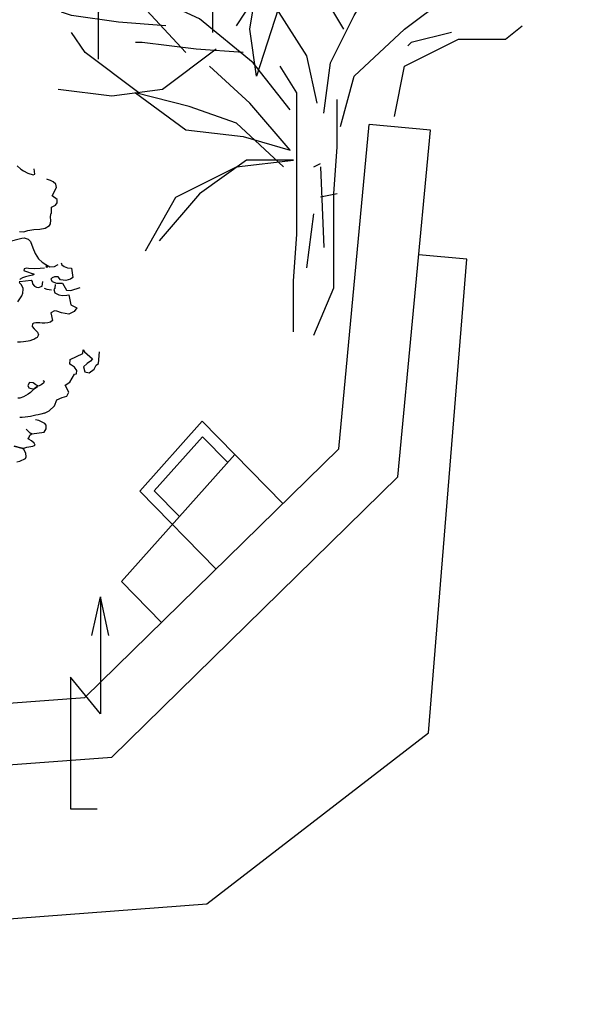
# Model space of a CAD drawing. Extents: x 602868 to 603120, y 3911190 to 3911488.
# Drawn here: x 602984 to 602989, y 3911213 to 3911223 of the extents above; entities that cross this region are included whole.
import ezdxf

# ---------------------------------------------------------------- set-up
doc = ezdxf.new("R2010")
doc.units = 0
doc.header["$LTSCALE"] = 0.5
doc.header["$MEASUREMENT"] = 0
doc.layers.get('0').update_dxf_attribs({"linetype": 'CONTINUOUS'})
for name, color, linetype in [('AP_SYNEX', 7, 'CONTINUOUS'), ('DEH', 7, 'CONTINUOUS'), ('den', 3, 'CONTINUOUS'), ('DENDRO', 41, 'CONTINUOUS')]:
    doc.layers.add(name, color=color, linetype=linetype)

# ---------------------------------------------------------------- blocks, each defined once
blk = doc.blocks.new('SYMBOL01')
for p, q in [((-0.026, 0.817), (0.015, 1)), ((0.015, 1), (0.015, 0.447)), ((0.055, 0.817), (0.015, 1)), ((-0.126, 0.621), (-0.127, 0)), ((0.015, 0.447), (-0.126, 0.621)), ((-0.127, 0), (0, 0))]:
    blk.add_line(p, q)
blk = doc.blocks.new('O_D2')
at = {"layer": 'den', "color": 41}
for points in [[(0.6718, 1.6246), (0.684, 1.6144), (0.6925, 1.6085), (0.7065, 1.6012), (0.7244, 1.5958), (0.73, 1.5978), (0.7272, 1.6153)], [(0.6793, 1.4095), (0.6934, 1.409), (0.7075, 1.4134), (0.7262, 1.4164), (0.7459, 1.4178), (0.7638, 1.4212), (0.7778, 1.43), (0.7816, 1.4354), (0.7825, 1.4471), (0.7807, 1.4563), (0.7825, 1.4676), (0.7844, 1.4705), (0.7844, 1.49), (0.7975, 1.4963), (0.8032, 1.5041), (0.8032, 1.5144), (0.7863, 1.5271), (0.8004, 1.5539), (0.7985, 1.5651), (0.79, 1.5729), (0.7807, 1.5773), (0.7713, 1.5802), (0.7694, 1.5812)], [(0.6408, 1.3759), (0.6878, 1.3886), (0.6953, 1.389), (0.7084, 1.3847), (0.7159, 1.3768), (0.7234, 1.3569), (0.7309, 1.3383), (0.7422, 1.3208), (0.7544, 1.3091), (0.7656, 1.3017), (0.7788, 1.2939), (0.7947, 1.2954), (0.8041, 1.3008), (0.806, 1.3017)], [(0.7619, 1.29), (0.7469, 1.2886), (0.7281, 1.2876), (0.7093, 1.2886), (0.7028, 1.29), (0.6953, 1.2881), (0.6943, 1.2822), (0.6962, 1.2808), (0.7272, 1.2705), (0.7234, 1.2671), (0.7122, 1.2647), (0.699, 1.2613), (0.6896, 1.2583), (0.6821, 1.2535), (0.6803, 1.252)], [(0.6784, 1.2461), (0.6812, 1.2457), (0.7178, 1.251), (0.7215, 1.2466), (0.7225, 1.2388), (0.729, 1.231), (0.7356, 1.2281), (0.7422, 1.2266), (0.7544, 1.231), (0.7563, 1.2461), (0.7563, 1.2461)], [(0.7722, 1.2944), (0.7675, 1.2971), (0.7656, 1.2944), (0.7694, 1.2934), (0.7722, 1.2944)], [(0.8163, 1.3076), (0.8182, 1.3013), (0.8257, 1.2954), (0.8369, 1.2915), (0.8501, 1.29), (0.8501, 1.29), (0.8538, 1.2588), (0.8463, 1.2539), (0.8313, 1.2496), (0.8144, 1.252), (0.806, 1.2613), (0.7985, 1.2617), (0.7938, 1.2613), (0.7863, 1.2578), (0.7825, 1.2544), (0.7863, 1.2466), (0.8013, 1.2413), (0.8097, 1.2413), (0.8182, 1.2408), (0.821, 1.2403), (0.8341, 1.2183), (0.8473, 1.2169), (0.8782, 1.2266)], [(0.6746, 1.1798), (0.6868, 1.1998), (0.6906, 1.2081), (0.6915, 1.2208), (0.6915, 1.2247), (0.6849, 1.2359), (0.6821, 1.2393), (0.6784, 1.2427)], [(0.7966, 1.2364), (0.7957, 1.2242), (0.7919, 1.2203), (0.7957, 1.2091), (0.8088, 1.2022), (0.821, 1.2008), (0.8351, 1.2018), (0.8416, 1.2022), (0.8473, 1.1696), (0.8679, 1.1603), (0.8585, 1.1476), (0.8407, 1.1398), (0.8172, 1.1432), (0.8022, 1.1486), (0.7947, 1.1501), (0.7825, 1.1437), (0.7882, 1.1184), (0.7816, 1.1135), (0.7722, 1.111), (0.7628, 1.1101), (0.7544, 1.1101), (0.7459, 1.1106), (0.7412, 1.111), (0.7328, 1.1106), (0.7262, 1.1096), (0.7225, 1.1081), (0.7215, 1.0988), (0.7281, 1.091), (0.7384, 1.0803), (0.7422, 1.072), (0.7375, 1.0628), (0.7337, 1.0603), (0.7262, 1.0564), (0.7225, 1.0549), (0.7131, 1.052), (0.7084, 1.051), (0.6925, 1.0491), (0.6831, 1.0481), (0.6727, 1.0476)], [(0.76, 1.2247), (0.7694, 1.2208), (0.7844, 1.2188)], [(0.7619, 0.815), (0.7769, 0.8228), (0.7938, 0.8394), (0.8022, 0.8584), (0.8191, 0.8662), (0.8351, 0.8711), (0.8407, 0.8838), (0.8294, 0.9072), (0.8445, 0.9164), (0.8595, 0.9423), (0.866, 0.9437), (0.867, 0.955), (0.8595, 0.9652), (0.8501, 0.972), (0.8445, 0.9755), (0.8454, 0.9911), (0.8876, 1.0106), (0.8886, 1.0223), (0.8923, 1.0164), (0.8923, 1.0164), (0.9186, 0.993), (0.912, 0.9857), (0.9017, 0.9774), (0.8895, 0.9667), (0.8932, 0.9506), (0.9083, 0.9477), (0.9242, 0.9589), (0.9308, 0.9725), (0.9383, 0.9779), (0.942, 1.0154)], [(0.7563, 0.9223), (0.76, 0.9194), (0.7581, 0.9135), (0.7506, 0.9081), (0.7422, 0.9038), (0.7337, 0.9077), (0.7244, 0.9145), (0.7122, 0.9159), (0.7065, 0.9062), (0.7103, 0.8984), (0.7187, 0.896), (0.7281, 0.895), (0.7384, 0.9023), (0.73, 0.8969), (0.7253, 0.8925), (0.7159, 0.8823), (0.7084, 0.8774), (0.6925, 0.8691), (0.6812, 0.8647), (0.6737, 0.8647)], [(0.6709, 0.656), (0.6812, 0.6584), (0.699, 0.6672), (0.7018, 0.6716), (0.7, 0.6838), (0.6934, 0.696), (0.6868, 0.7009), (0.6624, 0.7067), (0.6868, 0.7009), (0.6943, 0.7009), (0.7037, 0.7033), (0.7234, 0.7067), (0.7309, 0.7106), (0.7281, 0.717), (0.7187, 0.7248), (0.7112, 0.7287), (0.7065, 0.7316), (0.7112, 0.7365), (0.714, 0.7428), (0.7206, 0.7472), (0.714, 0.7511), (0.7018, 0.7623), (0.714, 0.7511), (0.7206, 0.7472), (0.7609, 0.753), (0.7675, 0.7638), (0.7675, 0.7755), (0.7628, 0.7813), (0.7431, 0.7916), (0.7319, 0.7935)]]:
    blk.add_lwpolyline(points, dxfattribs=at)
at = {"layer": 'den', "color": 41, "linetype": 'ByBlock'}
blk.add_lwpolyline([(0.7619, 0.815), (0.7497, 0.8116), (0.7412, 0.8096), (0.7328, 0.8082), (0.7244, 0.8062), (0.7159, 0.8047), (0.7065, 0.8033), (0.6981, 0.8023), (0.6887, 0.8013), (0.6803, 0.8004)], dxfattribs=at)
blk = doc.blocks.new('DEND_X')
at = {"layer": 'DENDRO'}
for p, q in [((-0.4106, 4.3561), (-0.3165, 4.7323)), ((-0.3165, 4.7323), (-0.2851, 4.7323)), ((-0.3792, 4.3561), (-0.5987, 4.5442)), ((-0.4419, 4.4501), (-0.0656, 4.4815)), ((-0.0656, 4.4815), (-0.0029, 4.4815)), ((-0.0029, 4.0113), (0.4048, 4.3561)), ((0.4048, 4.3561), (0.5302, 4.3561)), ((-0.6614, 3.9172), (-0.4106, 4.2934)), ((-0.4106, 4.2934), (-0.3165, 4.3248)), ((-0.7869, 4.0426), (-0.6614, 4.1367)), ((0.1539, 3.8859), (-0.0342, 4.168)), ((0.8125, 3.6665), (1.126, 4.168)), ((-0.9123, 3.6665), (-0.7869, 4.0426)), ((1.1574, 4.0426), (0.8125, 3.6665)), ((-0.1597, 3.7292), (0.2166, 3.9486)), ((0.2166, 3.9486), (0.3107, 3.9486)), ((1.126, 3.9799), (1.2515, 3.9799)), ((1.126, 3.6038), (1.126, 3.9799)), ((-1.0377, 3.4784), (-1.1005, 3.7919)), ((-0.2224, 3.7919), (-0.2538, 3.8545)), ((-0.0029, 3.4157), (-0.2224, 3.7919)), ((0.9065, 3.6978), (0.9065, 3.7919)), ((1.2828, 3.4157), (0.9065, 3.6978)), ((-1.9573, 3.3383), (-2.063, 3.4704)), ((-1.9044, 3.3383), (-1.6665, 3.4704)), ((-0.7941, 3.4704), (-1.4286, 3.4704)), ((-1.1907, 3.4704), (-1.2964, 2.6512)), ((-0.424, 3.2854), (-0.7941, 3.4704)), ((-0.4505, 3.259), (-0.4769, 3.4704)), ((0.0254, 3.4704), (-0.2126, 2.8098)), ((-0.0011, 3.3911), (-0.1332, 3.4704)), ((-0.0011, 3.2326), (0.0518, 3.4704)), ((0.2368, 3.2854), (0.184, 3.444)), ((0.3162, 3.074), (0.4748, 3.444)), ((0.4748, 3.444), (0.5541, 3.4704)), ((0.6069, 3.2326), (0.8977, 3.4176)), ((0.8449, 3.4176), (0.6598, 3.4704)), ((0.8449, 3.4704), (0.8184, 3.4704)), ((0.8184, 3.4176), (0.8449, 3.4704)), ((1.215, 3.2326), (1.1885, 3.4176)), ((1.2678, 3.1533), (1.6379, 3.444)), ((1.6379, 3.444), (1.6644, 3.444)), ((-1.7194, 2.9419), (-1.9573, 3.3383)), ((0.1311, 3.0212), (-0.1068, 3.3647)), ((0.5012, 3.2326), (0.6069, 3.3647)), ((-0.239, 2.889), (-0.4505, 3.259)), ((0.4219, 2.9155), (0.2368, 3.2854)), ((-1.6665, 3.074), (-1.6665, 3.1797)), ((-1.0056, 2.7569), (-1.0056, 3.1797)), ((0.0254, 2.8626), (0.2368, 3.1797)), ((1.3207, 2.8626), (1.215, 3.2326)), ((-0.5298, 2.9683), (-0.6355, 3.1533)), ((0.5541, 2.9419), (0.792, 3.1533)), ((1.5057, 3.0212), (1.823, 3.1533)), ((-1.7458, 2.7041), (-1.6665, 3.074)), ((-0.0011, 2.8362), (-0.1068, 3.074)), ((1.1357, 2.7569), (1.5057, 3.0212)), ((-1.0321, 2.7305), (-1.2964, 2.9683)), ((-0.2919, 2.5984), (-0.5298, 2.9683)), ((0.3162, 2.5455), (0.5541, 2.9419)), ((2.008, 2.9947), (1.7965, 2.7305)), ((-2.063, 2.8098), (-2.063, 2.889)), ((-1.6401, 2.5984), (-2.063, 2.8098)), ((-1.2964, 2.7041), (-1.6401, 2.8626)), ((-0.7941, 2.4134), (-0.7941, 2.8098)), ((-0.2126, 2.8098), (-0.4505, 2.0699)), ((0.2368, 2.4398), (-0.0011, 2.8362)), ((-1.1907, 2.7569), (-1.2964, 2.7569)), ((0.7127, 2.4398), (1.1357, 2.7569)), ((-1.6929, 2.5719), (-1.6136, 2.6776)), ((-1.3493, 2.6248), (-1.3493, 2.6776)), ((-0.8999, 2.5191), (-1.2964, 2.7041)), ((-0.6091, 2.4662), (-0.4505, 2.7041)), ((-1.9044, 2.5455), (-1.9837, 2.5719)), ((-1.6929, 2.202), (-1.6929, 2.5719)), ((-1.0056, 2.2548), (-1.3493, 2.6248)), ((-0.5033, 2.4398), (-0.4769, 2.5984)), ((-0.0539, 2.2284), (-0.2919, 2.5984)), ((-1.5343, 2.4927), (-1.9044, 2.5455)), ((-1.1642, 2.4662), (-1.5343, 2.4927)), ((-0.4769, 2.1756), (-0.8999, 2.5191)), ((0.1311, 2.1756), (0.3162, 2.5455)), ((-1.7987, 2.2548), (-1.9044, 2.4134)), ((-0.4505, 2.0699), (-0.5033, 2.4398)), ((0.3162, 2.0699), (0.7127, 2.4398)), ((1.0828, 2.4134), (0.7656, 2.3341)), ((1.5057, 2.3605), (1.6379, 2.4662)), ((-1.3493, 2.3341), (-1.4021, 2.3341)), ((-0.9263, 2.2813), (-1.3493, 2.3341)), ((0.7127, 2.1491), (1.1357, 2.3605)), ((0.7656, 2.3341), (0.7391, 2.3077)), ((1.1357, 2.3605), (1.5057, 2.3605)), ((-1.3757, 1.9377), (-1.7987, 2.2548)), ((-0.7677, 2.2813), (-1.1907, 1.9642)), ((-0.5562, 2.2548), (-0.9263, 2.2813)), ((-0.1861, 1.8056), (-0.4769, 2.1756)), ((0.0254, 1.8585), (-0.0539, 2.2284)), ((0.0782, 1.7792), (0.1311, 2.1756)), ((-0.5033, 1.8585), (-0.8206, 2.1491)), ((-0.1332, 1.9377), (-0.2654, 2.1491)), ((0.6334, 1.7528), (0.7127, 2.1491)), ((0.2104, 1.6735), (0.3162, 2.0699)), ((-1.5872, 1.9113), (-2.0102, 1.9642)), ((-1.1907, 1.9642), (-1.5872, 1.9113)), ((-1.4021, 1.9377), (-1.0056, 1.6471)), ((-0.9792, 1.832), (-1.4021, 1.9377)), ((-0.1332, 0.8279), (-0.1332, 1.9377)), ((-0.1861, 1.4885), (-0.5033, 1.8585)), ((0.184, 1.5149), (0.184, 1.8849)), ((-0.6091, 1.6999), (-0.9792, 1.832)), ((-1.0056, 1.6471), (-0.5562, 1.5942)), ((-0.239, 1.3564), (-0.6091, 1.6999)), ((-0.5562, 1.5942), (-0.1861, 1.4885)), ((0.1575, 1.145), (0.184, 1.5149)), ((-0.5298, 1.4092), (-0.8999, 1.145)), ((-0.6091, 1.3564), (-0.1597, 1.4092)), ((-0.1597, 1.4092), (-0.5298, 1.4092)), ((-1.0849, 1.1185), (-0.6091, 1.3564)), ((-0.0011, 1.3564), (0.0518, 1.3828)), ((0.0518, 1.3564), (0.0782, 0.7222)), ((-1.3228, 0.6957), (-1.0849, 1.1185)), ((-0.8999, 1.145), (-1.2171, 0.775)), ((0.184, 1.145), (0.0518, 1.1185)), ((0.1575, 0.4051), (0.1575, 1.145)), ((-0.0539, 0.5636), (-0.0011, 0.9864)), ((-0.1597, 0.4579), (-0.1332, 0.8279)), ((-0.1597, 0.0615), (-0.1597, 0.4579)), ((-0.0011, 0.0351), (0.1575, 0.4051))]:
    blk.add_line(p, q, dxfattribs=at)

msp = doc.modelspace()

# ---------------------------------------------------------------- linework, layer by layer
at = {"layer": 'AP_SYNEX'}
for p, q in [((602987.4021, 3911221.7175), (602986.8248, 3911221.7733)), ((602987.096, 3911218.449), (602987.4021, 3911221.7175)), ((602987.747, 3911220.501), (602987.2922, 3911220.5436)), ((602984.6611, 3911218.3141), (602985.25, 3911218.974)), ((602985.25, 3911218.974), (602986.0108, 3911218.1976)), ((602984.798, 3911218.3173), (602985.2534, 3911218.8276)), ((602985.2534, 3911218.8276), (602985.4911, 3911218.5851)), ((602984.488, 3911217.461), (602985.5579, 3911218.6599)), ((602984.6611, 3911218.3141), (602985.3806, 3911217.58)), ((602984.798, 3911218.3173), (602985.0357, 3911218.0748)), ((602984.488, 3911217.461), (602984.8658, 3911217.0755))]:
    msp.add_line(p, q, dxfattribs=at)
at = {"layer": 'AP_SYNEX', "flags": 128}
for points in [[(602986.9647, 3911223.2668), (602987.9834, 3911233.8147), (602986.0253, 3911236.029), (602973.8873, 3911236.3095), (602971.7258, 3911234.1775), (602970.7444, 3911217.574), (602972.7547, 3911215.5233), (602984.1436, 3911216.3677), (602986.5383, 3911218.7146), (602986.8248, 3911221.7733)], [(602969.471, 3911218.832), (602969.394, 3911217.523), (602970.532, 3911214.685), (602972.81, 3911213.475), (602985.294, 3911214.424), (602987.383, 3911216.034), (602987.747, 3911220.501)], [(602972.529, 3911214.925), (602984.398, 3911215.805), (602987.096, 3911218.449)]]:
    msp.add_lwpolyline(points, dxfattribs=at)

# ---------------------------------------------------------------- block references
at = {"layer": 'DEH', "xscale": 2, "yscale": 2}
msp.add_blockref('SYMBOL01', (602984.2603, 3911215.319), dxfattribs=at)
at = {"layer": 'DENDRO'}
for name, p, xscale, yscale, zscale in [('DEND_X', (602986.3029, 3911219.7441), 1.199999999953434, 1.200000000186265, 1.199999999975262), ('O_D2', (602981.569, 3911216.7021), 2.879999999888241, 2.879999999888241, 2.879999999940628)]:
    msp.add_blockref(name, p, dxfattribs=dict(at, xscale=xscale, yscale=yscale, zscale=zscale))

doc.saveas('drawing.dxf')
